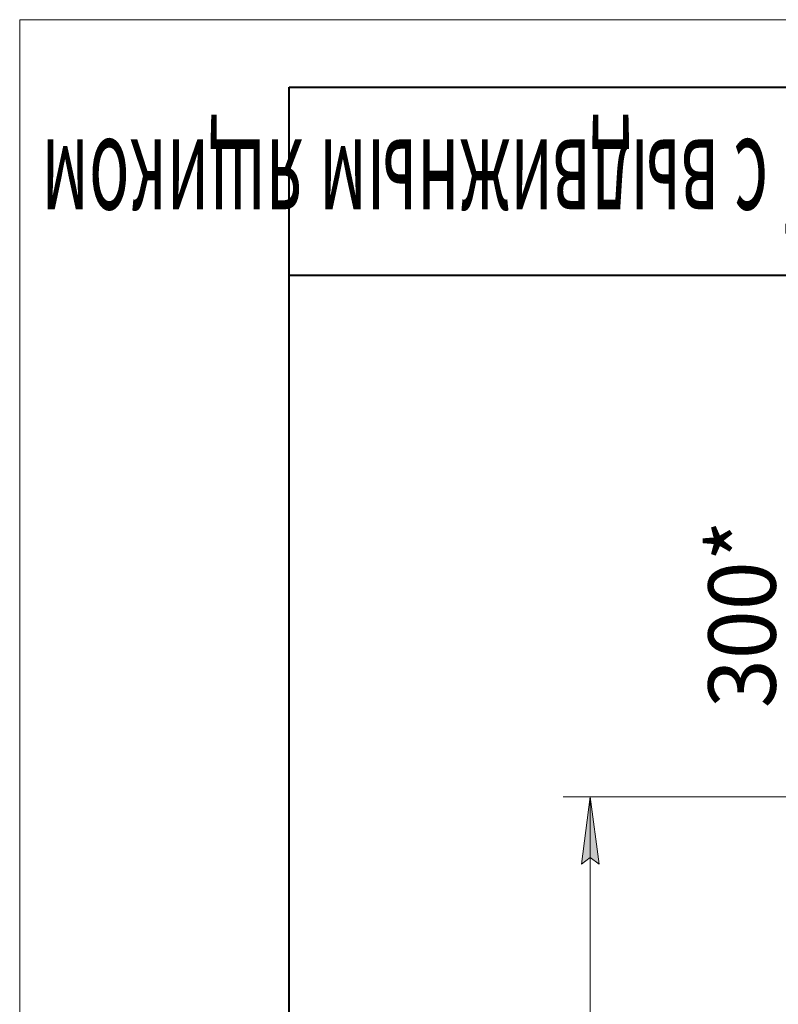
# Model space of a CAD drawing. Units: millimetres. Extents: x 0 to 8803, y -3 to 5940.
# Drawn here: x 0 to 1126, y 4478 to 5940 of the extents above; entities that cross this region are included whole.
import ezdxf

# ---------------------------------------------------------------- set-up
doc = ezdxf.new("R2010")
doc.units = ezdxf.units.MM
doc.linetypes.add('K5LT_BASIC', pattern=[0])
doc.linetypes.add('K5LT_THIN', pattern=[0])
doc.layers.add('DIM', color=6, linetype='Continuous', true_color=0xff00ff)
doc.layers.add('FOR', color=7, linetype='Continuous', true_color=0xffffff)
doc.styles.add('KTEXTSTYLE', font='GOST_AU.ttf', dxfattribs={"width": 0.96, "height": 5})

msp = doc.modelspace()

# ---------------------------------------------------------------- hatches: boundary and pattern name
at = {"layer": 'DIM'}
msp.add_hatch(color=7, dxfattribs=at).paths.add_polyline_path([(860, 4686), (846.8, 4786), (833.7, 4686), (846.8, 4696)])

# ---------------------------------------------------------------- linework, layer by layer
at = {"layer": 'DIM', "color": 7, "linetype": 'K5LT_THIN', "lineweight": 18}
for p, q in [((1396.2, 4786), (806.8, 4786)), ((833.7, 4686), (846.8, 4786)), ((846.8, 4786), (860, 4686)), ((846.8, 4786), (846.8, 3003.6)), ((846.8, 4696), (833.7, 4686)), ((860, 4686), (846.8, 4696))]:
    msp.add_line(p, q, dxfattribs=at)
at = {"layer": 'FOR', "color": 7, "linetype": 'K5LT_THIN', "lineweight": 18}
for p, q in [((0, 0), (0, 5940)), ((0, 5940), (8400, 5940))]:
    msp.add_line(p, q, dxfattribs=at)
at = {"layer": 'FOR', "color": 5, "linetype": 'K5LT_BASIC', "lineweight": 40, "true_color": 0x0000ff}
for p, q in [((400, 100), (400, 5840)), ((400, 5840), (8300, 5840)), ((1800, 5560), (400, 5560))]:
    msp.add_line(p, q, dxfattribs=at)

# ---------------------------------------------------------------- texts
at = {"layer": 'DIM', "color": 7, "style": 'KTEXTSTYLE', "oblique": 15, "width": 0.96}
msp.add_text('300*', height=100, rotation=90, dxfattribs=at).set_placement((1122.1, 4917.7))
at = {"layer": 'FOR', "color": 7, "style": 'KTEXTSTYLE', "oblique": 15, "width": 0.521}
msp.add_text('СРФ 1К-ВЕНТ с выдвижным ящиком', height=140, rotation=180, dxfattribs=at).set_placement((1773.7, 5762.2))

doc.saveas('drawing.dxf')
